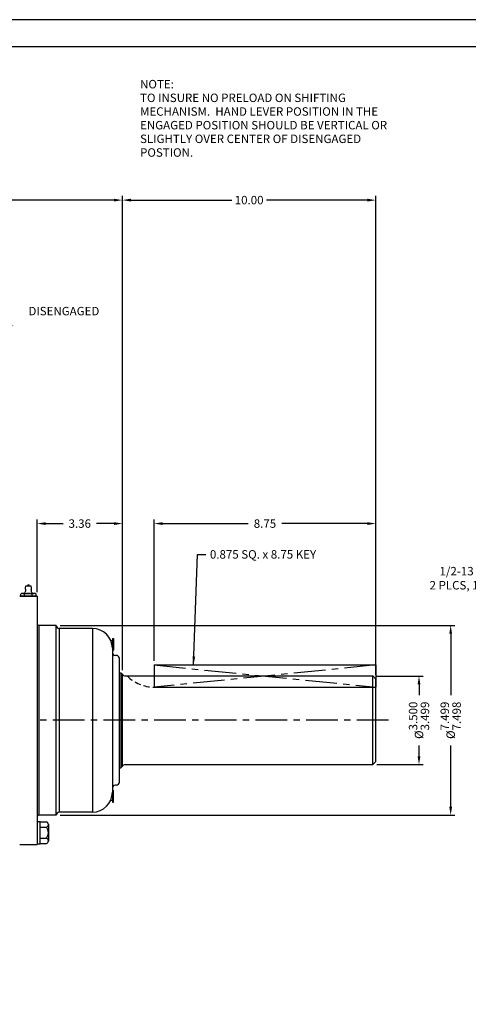
# Model space of a CAD drawing. Units: inches. Extents: x 0 to 90.7, y 0 to 58.7.
# Drawn here: x 28 to 45.7, y 19.8 to 58.7 of the extents above; entities that cross this region are included whole.
import ezdxf

# ---------------------------------------------------------------- set-up
doc = ezdxf.new("R2010")
doc.units = ezdxf.units.IN
doc.header["$MEASUREMENT"] = 0
doc.linetypes.add('CENTER', pattern=[2, 1.25, -0.25, 0.25, -0.25])
doc.linetypes.add('HIDDEN', pattern=[0.375, 0.25, -0.125])
for name, color, linetype in [('001-MAT', 4, 'Continuous'), ('CENTER', 2, 'CENTER'), ('DIM', 2, 'Continuous'), ('HIDDEN', 2, 'HIDDEN'), ('OBJECT', 1, 'Continuous')]:
    doc.layers.add(name, color=color, linetype=linetype)
doc.styles.add('ROMANS', font='romans')
doc.dimstyles.get("Standard").update_dxf_attribs({"dimtxt": 0.12, "dimasz": 0.12, "dimexe": 0.12, "dimexo": 0.06, "dimgap": 0.06, "dimtad": 0, "dimtih": 1, "dimtoh": 1, "dimdec": 8, "dimzin": 0, "dimdsep": 46, "dimtxsty": 'Standard', "dimcen": -0.06, "dimclrd": 256, "dimclre": 256, "dimclrt": 256, "dimadec": 8, "dimazin": 0, "dimtfac": 1, "dimtdec": 8, "dimtofl": 0, "dimtmove": 0, "dimatfit": 3, "dimfxl": 1, "dimtolj": 1, "dimtzin": 0, "dimlwd": 25, "dimlwe": 25, "dimarcsym": 0})

# ---------------------------------------------------------------- blocks, each defined once
blk = doc.blocks.new('*D16')
at = {"layer": 'Defpoints', "color": 0}
for p in [(29.417, 34.751), (44.984, 34.751), (29.417, 27.252)]:
    blk.add_point(p, dxfattribs=at)
at = {"layer": 'DIM', "lineweight": 25}
for p, q in [((29.577, 34.751), (45.15, 34.751)), ((44.984, 34.418), (44.984, 31.995)), ((44.984, 27.586), (44.984, 30.008)), ((29.577, 27.252), (45.15, 27.252))]:
    blk.add_line(p, q, dxfattribs=at)
at = {"layer": 'DIM'}
for points in [[(44.928, 34.418), (45.039, 34.418), (44.984, 34.751)], [(44.928, 27.586), (45.039, 27.586), (44.984, 27.252)]]:
    blk.add_solid(points, dxfattribs=at)
at = {"layer": 'DIM', "insert": (44.984, 31.002), "char_height": 0.33333, "attachment_point": 5, "rotation": 90}
blk.add_mtext('\\A1;%%C\\S7.499^ 7.498;', dxfattribs=at)
blk = doc.blocks.new('*D24')
at = {"layer": 'Defpoints', "color": 0}
for p in [(32.032, 51.542), (18.285, 45.002), (32.032, 32.818)]:
    blk.add_point(p, dxfattribs=at)
at = {"layer": 'DIM', "lineweight": 25}
for p, q in [((18.285, 45.162), (18.285, 51.709)), ((18.618, 51.542), (24.388, 51.542)), ((31.699, 51.542), (25.93, 51.542)), ((32.032, 32.978), (32.032, 51.709))]:
    blk.add_line(p, q, dxfattribs=at)
at = {"layer": 'DIM'}
for points in [[(18.618, 51.598), (18.618, 51.487), (18.285, 51.542)], [(31.699, 51.598), (31.699, 51.487), (32.032, 51.542)]]:
    blk.add_solid(points, dxfattribs=at)
at = {"layer": 'DIM', "insert": (25.159, 51.542), "char_height": 0.3333, "attachment_point": 5}
blk.add_mtext('\\A1;13.75', dxfattribs=at)
blk = doc.blocks.new('*D25')
at = {"layer": 'Defpoints', "color": 0}
for p in [(21.214, 49.199), (28.171, 49.199), (23.668, 46.784), (22.59, 40.505), (26.513, 38.734)]:
    blk.add_point(p, dxfattribs=at)
at = {"layer": 'DIM', "lineweight": 25}
for start, end in [(94.5014, 98.0203), (81.9715, 84.7726)]:
    blk.add_arc((24.691, 27.235), 19.576, start, end, dxfattribs=at)
at = {"layer": 'DIM'}
for points in [[(21.968, 46.565), (21.951, 46.675), (21.63, 46.57)], [(27.433, 46.674), (27.417, 46.564), (27.755, 46.57)]]:
    blk.add_solid(points, dxfattribs=at)
at = {"layer": 'DIM', "insert": (24.815, 46.811), "char_height": 0.33333, "attachment_point": 5, "rotation": 359.637}
blk.add_mtext('\\A1;18.00000000°', dxfattribs=at)
blk = doc.blocks.new('*D35')
at = {"layer": 'Defpoints', "color": 0}
for p in [(41.912, 32.751), (43.734, 32.751), (41.912, 29.252)]:
    blk.add_point(p, dxfattribs=at)
at = {"layer": 'DIM', "lineweight": 25}
for p, q in [((42.072, 32.751), (43.9, 32.751)), ((43.734, 32.418), (43.734, 31.995)), ((43.734, 29.585), (43.734, 30.008)), ((42.072, 29.252), (43.9, 29.252))]:
    blk.add_line(p, q, dxfattribs=at)
at = {"layer": 'DIM'}
for points in [[(43.678, 32.418), (43.789, 32.418), (43.734, 32.751)], [(43.678, 29.585), (43.789, 29.585), (43.734, 29.252)]]:
    blk.add_solid(points, dxfattribs=at)
at = {"layer": 'DIM', "insert": (43.734, 31.002), "char_height": 0.33333, "attachment_point": 5, "rotation": 90}
blk.add_mtext('\\A1;%%C\\S3.500^ 3.499;', dxfattribs=at)
blk = doc.blocks.new('*D36')
at = {"layer": 'Defpoints', "color": 0}
for p in [(42.032, 51.542), (32.032, 32.818), (42.032, 32.631)]:
    blk.add_point(p, dxfattribs=at)
at = {"layer": 'DIM', "lineweight": 25}
for p, q in [((32.032, 32.978), (32.032, 51.709)), ((32.366, 51.542), (36.345, 51.542)), ((41.699, 51.542), (37.72, 51.542)), ((42.032, 32.791), (42.032, 51.709))]:
    blk.add_line(p, q, dxfattribs=at)
at = {"layer": 'DIM'}
for points in [[(32.366, 51.598), (32.366, 51.487), (32.032, 51.542)], [(41.699, 51.598), (41.699, 51.487), (42.032, 51.542)]]:
    blk.add_solid(points, dxfattribs=at)
at = {"layer": 'DIM', "insert": (37.032, 51.542), "char_height": 0.3333, "attachment_point": 5}
blk.add_mtext('\\A1;10.00', dxfattribs=at)
blk = doc.blocks.new('A$C51641C5F')
at = {"layer": 'CENTER'}
for p, q in [((8.75, 0.875), (0, 0)), ((0, 0.875), (8.75, 0))]:
    blk.add_line(p, q, dxfattribs=at)
at = {"layer": 'OBJECT'}
for p, q in [((0, 0.875), (8.75, 0.875)), ((0, 0.875), (0, 0)), ((8.75, 0.875), (8.75, 0)), ((0, 0), (8.75, 0))]:
    blk.add_line(p, q, dxfattribs=at)
blk = doc.blocks.new('*D37')
at = {"layer": 'Defpoints', "color": 0}
for p in [(42.032, 38.77), (33.282, 33.186), (42.032, 32.631)]:
    blk.add_point(p, dxfattribs=at)
at = {"layer": 'DIM', "lineweight": 25}
for p, q in [((33.282, 33.346), (33.282, 38.936)), ((42.032, 32.791), (42.032, 38.936)), ((33.616, 38.77), (36.997, 38.77)), ((41.699, 38.77), (38.317, 38.77))]:
    blk.add_line(p, q, dxfattribs=at)
at = {"layer": 'DIM'}
for points in [[(33.616, 38.825), (33.616, 38.714), (33.282, 38.77)], [(41.699, 38.825), (41.699, 38.714), (42.032, 38.77)]]:
    blk.add_solid(points, dxfattribs=at)
at = {"layer": 'DIM', "insert": (37.657, 38.77), "char_height": 0.3333, "attachment_point": 5}
blk.add_mtext('\\A1;8.75', dxfattribs=at)
blk = doc.blocks.new('*D38')
at = {"layer": 'Defpoints', "color": 0}
for p in [(32.032, 38.77), (28.667, 35.908), (32.032, 32.818)]:
    blk.add_point(p, dxfattribs=at)
at = {"layer": 'DIM', "lineweight": 25}
for p, q in [((28.667, 36.068), (28.667, 38.936)), ((32.032, 32.978), (32.032, 38.936)), ((29.001, 38.77), (29.69, 38.77)), ((31.699, 38.77), (31.01, 38.77))]:
    blk.add_line(p, q, dxfattribs=at)
at = {"layer": 'DIM'}
for points in [[(29.001, 38.825), (29.001, 38.714), (28.667, 38.77)], [(31.699, 38.825), (31.699, 38.714), (32.032, 38.77)]]:
    blk.add_solid(points, dxfattribs=at)
at = {"layer": 'DIM', "insert": (30.35, 38.77), "char_height": 0.3333, "attachment_point": 5}
blk.add_mtext('\\A1;3.36', dxfattribs=at)

msp = doc.modelspace()

# ---------------------------------------------------------------- linework, layer by layer
at = {"layer": '001-MAT', "color": 1}
msp.add_lwpolyline([(0, 0), (90.66666668, 0), (90.66666668, 58.66666667), (0, 58.66666667)], close=True, dxfattribs=at)
at = {"layer": '001-MAT'}
msp.add_lwpolyline([(1.06666662, 1.06666668), (89.59999996, 1.06666668), (89.59999996, 57.60000002), (1.06666662, 57.60000002)], close=True, dxfattribs=at)
at = {"layer": 'CENTER'}
msp.add_line((42.53242793, 31.00174941), (28.66742793, 31.00174941), dxfattribs=at)
at = {"layer": 'HIDDEN'}
msp.add_line((33.28242793, 32.31149941), (42.03242793, 32.31149941), dxfattribs=at)
msp.add_arc((33.28242793, 33.81149941), 1.5, 224.964349284, 270, dxfattribs=at)
at = {"layer": 'OBJECT'}
for p, q in [((28.22763107, 36.3079994), (28.41972479, 36.3079994)), ((28.66742793, 35.90799941), (27.97992793, 35.90799941)), ((27.97992793, 35.90799941), (28.62367793, 35.90799941)), ((28.02367794, 35.90799941), (28.02367794, 35.98799941)), ((28.09867794, 36.00799941), (28.54867793, 36.00799941)), ((28.17367794, 35.90799941), (28.17367794, 35.98799941)), ((28.47367793, 35.90799941), (28.47367793, 35.98799941)), ((28.62367793, 35.90799941), (28.62367793, 35.98799941)), ((28.66742793, 35.90799941), (28.66742793, 26.09549941)), ((28.72942793, 34.75124941), (28.72942793, 27.25224941)), ((29.41742793, 34.75124941), (28.72942793, 34.75124941)), ((29.41742893, 27.25224941), (29.41742793, 34.75124941)), ((29.54242793, 34.62674941), (29.54242793, 27.37674941)), ((30.85492793, 34.62674941), (29.54242793, 34.62674941)), ((30.85492793, 34.62674941), (30.85492793, 27.37674941)), ((31.63617793, 34.23174929), (31.63617793, 27.77174953)), ((31.63617793, 34.23174929), (31.68417793, 34.23174929)), ((31.68417793, 34.23174929), (31.68417793, 33.7717493)), ((31.57333011, 34.15250082), (31.60879261, 34.15560339)), ((31.63617793, 33.7717493), (31.68417793, 33.7717493)), ((31.79242793, 33.56424941), (31.76117793, 33.56424941)), ((31.91742793, 28.56424941), (31.91742793, 33.43924941)), ((31.91742793, 32.87799941), (31.97242793, 32.87799941)), ((31.97242793, 32.87799941), (32.03242793, 32.81799941)), ((31.97242793, 32.87799941), (31.97242793, 29.12549941)), ((32.03242793, 29.18549941), (32.03242793, 32.81799941)), ((32.14289399, 32.75149941), (41.91242793, 32.75149941)), ((41.91242793, 32.75149941), (42.03242793, 32.63149941)), ((41.91242793, 29.25199941), (41.91242793, 32.75149941)), ((42.03242793, 29.37199941), (42.03242793, 32.63149941)), ((31.97242793, 29.12549941), (32.03242793, 29.18549941)), ((32.14289399, 29.25199941), (41.91242793, 29.25199941)), ((41.91242793, 29.25199941), (42.03242793, 29.37199941)), ((31.91742793, 29.12549941), (31.97242793, 29.12549941)), ((31.79242793, 28.43924941), (31.76117793, 28.43924941)), ((31.63617793, 28.23174952), (31.68417793, 28.23174952)), ((31.68417793, 27.77174953), (31.68417793, 28.23174952)), ((31.57333011, 27.850998), (31.60879261, 27.84789543)), ((31.63617793, 27.77174953), (31.68417793, 27.77174953)), ((29.41742893, 27.25224941), (28.72942793, 27.25224941)), ((30.85492793, 27.37674941), (29.54242793, 27.37674941)), ((28.66742793, 27.00424954), (28.79242793, 27.00424954)), ((28.79242793, 26.12424956), (28.79242793, 27.00424954)), ((28.79242793, 26.99124954), (29.03242793, 26.99124954)), ((29.11242792, 26.88424954), (29.11242792, 26.24424955)), ((28.79242793, 26.77824954), (29.03242793, 26.77824954)), ((27.97992793, 26.09549941), (28.66742793, 26.09549941)), ((28.66742793, 26.12424956), (28.79242793, 26.12424956)), ((28.79242793, 26.35124955), (29.03242793, 26.35124955)), ((28.79242793, 26.13824956), (29.03242793, 26.13824956))]:
    msp.add_line(p, q, dxfattribs=at)
for centre, radius, start, end in [((28.10001673, 36.12799609), 0.12, 269.716555286, 24.090354418), ((28.32367793, 36.2279994), 0.125, 140.208180512, 204.09035442), ((28.32367793, 36.3079994), 0.04, 0, 180), ((28.32367793, 36.2279994), 0.125, 335.909645561, 39.791819518), ((28.54733914, 36.12799609), 0.12, 155.909645582, 270.283444714), ((28.09867794, 35.85737441), 0.150625, 60.137165644, 119.862834356), ((28.32367793, 35.43549942), 0.57249999, 74.810713263, 105.189286737), ((28.54867793, 35.85737441), 0.150625, 60.137165644, 119.862834356), ((28.72942793, 34.81324941), 0.062, 180, 270), ((29.54242793, 34.75174941), 0.125, 180.229183729, 270), ((30.85492793, 33.84549941), 0.78125, 360, 90), ((31.60617793, 34.18548923), 0.03, 274.99999985, 0), ((31.76117793, 33.68924941), 0.125, 180, 270), ((31.79242793, 33.43924941), 0.125, 0, 90), ((32.14289399, 32.87649941), 0.125, 207.904550337, 270), ((32.14289399, 29.12699941), 0.125, 90, 152.095449663), ((31.76117793, 28.31424941), 0.125, 90, 180), ((31.79242793, 28.56424941), 0.125, 270, 0), ((30.85492793, 28.15799941), 0.78125, 270, 0), ((31.60617793, 27.81800959), 0.03, 0, 85.00000015), ((28.72942793, 27.19024941), 0.062, 90, 180), ((29.54242793, 27.25174941), 0.125, 90, 179.770816271), ((29.00142793, 26.88424954), 0.111114, 286.260179721, 73.739516184), ((28.78842793, 26.56424955), 0.32442499, 318.886115452, 41.114153418), ((29.00142793, 26.24424955), 0.111114, 286.260179771, 73.739516184)]:
    msp.add_arc(centre, radius, start, end, dxfattribs=at)

# ---------------------------------------------------------------- block references
at = {"layer": 'DIM'}
msp.add_blockref('A$C51641C5F', (33.28242629, 32.31149963), dxfattribs=at)

# ---------------------------------------------------------------- texts
at = {"layer": 'DIM', "style": 'ROMANS'}
for s, height, p in [('%%UNOTE:', 0.333337487, (32.72866709, 55.95426612)), ('TO INSURE NO PRELOAD ON SHIFTING', 0.3333374875, (32.72866709, 55.41457686)), ('MECHANISM.  HAND LEVER POSITION IN THE', 0.3333374875, (32.72866709, 54.87488759)), ('ENGAGED POSITION SHOULD BE VERTICAL OR', 0.3333374875, (32.72866709, 54.33519833)), ('SLIGHTLY OVER CENTER OF DISENGAGED', 0.3333374875, (32.72866709, 53.79550906)), ('POSTION.', 0.333337487, (32.72866709, 53.2558198))]:
    msp.add_text(s, height=height, dxfattribs=at).set_placement(p)
at = {"layer": 'DIM'}
msp.add_text('DISENGAGED', height=0.333333, dxfattribs=at).set_placement((28.32433257, 46.9927899))
at = {"layer": 'DIM', "char_height": 0.333333375}
for s, insert, attachment_point in [('\\A1;0.875 SQ. x 8.75 KEY', (35.48393555, 37.55350188), 4), ('\\A1;1/2-13 UNC THRU\\P2 PLCS, 180° APART', (48.2600282, 36.61318849), 6)]:
    msp.add_mtext(s, dxfattribs=dict(at, insert=insert, attachment_point=attachment_point))

# ---------------------------------------------------------------- dimensions: what is measured, and where the dimension line sits
at = {"layer": 'DIM'}
for base, p1, p2, picture, middle in [((32.03242793, 51.54240779), (18.28492793, 45.00174941), (32.03242793, 32.81799941), '*D24', (25.15867793, 51.54240779)), ((42.03242793, 51.54240779), (32.03242793, 32.81799941), (42.03242793, 32.63149941), '*D36', (37.03242793, 51.54240779)), ((32.032427929, 38.769589084), (28.667427933, 35.907999409), (32.032427929, 32.817999409), '*D38', (30.349927931, 38.769589084))]:
    dim = msp.add_linear_dim(base=base, p1=p1, p2=p2, dimstyle='Standard', override={"dimscale": 2.666667, "dimtxt": 0.125, "dimasz": 0.125, "dimexe": 0.0625, "dimtih": 0, "dimtoh": 0, "dimdec": 2, "dimcen": -0.09, "dimtdec": 2, "dimatfit": 1}, dxfattribs=at)
    dim.commit()
    dim.dimension.update_dxf_attribs({"geometry": picture, "text_midpoint": middle})
dim = msp.add_angular_dim_2l(base=(23.6677839172, 46.784435911), line1=((28.1711479078, 49.1985095015), (26.5129603024, 38.7339533713)), line2=((21.2138881248, 49.1985095015), (22.5900933457, 40.505480807)), dimstyle='Standard', override={"dimscale": 2.666667, "dimtxt": 0.125, "dimasz": 0.125, "dimexe": 0.0625, "dimtih": 0, "dimtoh": 0, "dimdec": 0, "dimcen": 0, "dimatfit": 1}, dxfattribs=at)
dim.commit()
dim.dimension.update_dxf_attribs({"geometry": '*D25', "text_midpoint": (24.8149293099, 46.8107981588), "dimtype": 162})
dim = msp.add_linear_dim(base=(42.03242793, 38.76958908), p1=(33.28242793, 33.18649939), p2=(42.03242793, 32.63149941), text='8.75', dimstyle='Standard', override={"dimscale": 2.666667, "dimtxt": 0.125, "dimasz": 0.125, "dimexe": 0.0625, "dimtih": 0, "dimtoh": 0, "dimdec": 2, "dimcen": -0.09, "dimtdec": 2, "dimatfit": 1}, dxfattribs=at)
dim.commit()
dim.dimension.update_dxf_attribs({"geometry": '*D37', "text_midpoint": (37.65742793, 38.76958908)})
for base, p1, p2, picture, middle in [((44.98381723, 34.75124941), (29.41742893, 27.25224941), (29.41742893, 34.75124941), '*D16', (44.98381723, 31.00174941)), ((43.7336104138, 32.7514994086), (41.9124279289, 29.2519994086), (41.9124279289, 32.7514994086), '*D35', (43.7336104138, 31.0017494086))]:
    dim = msp.add_linear_dim(base=base, p1=p1, p2=p2, angle=90, dimstyle='Standard', override={"dimscale": 2.666667, "dimtxt": 0.125, "dimasz": 0.125, "dimexe": 0.0625, "dimtih": 0, "dimtoh": 0, "dimdec": 3, "dimpost": '%%C<>', "dimcen": -0.09, "dimlim": 1, "dimtp": 0.0005, "dimtm": 0.0005, "dimtdec": 3, "dimatfit": 1}, dxfattribs=at)
    dim.commit()
    dim.dimension.update_dxf_attribs({"geometry": picture, "text_midpoint": middle})

# ---------------------------------------------------------------- leaders
at = {"layer": 'DIM', "annotation_type": 0, "has_hookline": 1}
for points, hookline_direction, text_width in [([(34.83810336, 33.18649939), (34.99060215, 37.55350188), (35.32393553, 37.55350188)], 0, 5.83333406), ([(50.71212798, 31.19515604), (48.69396327, 36.96926606), (48.36062989, 36.96926606)], 1, 5.44444513)]:
    msp.add_leader(points, dimstyle='Standard', override={"dimscale": 2.666667, "dimtxt": 0.125, "dimasz": 0.125, "dimexe": 0.0625, "dimtih": 0, "dimtoh": 0, "dimdec": 2, "dimcen": -0.09, "dimtdec": 2}, dxfattribs=dict(at, hookline_direction=hookline_direction, text_width=text_width))

doc.saveas('drawing.dxf')
